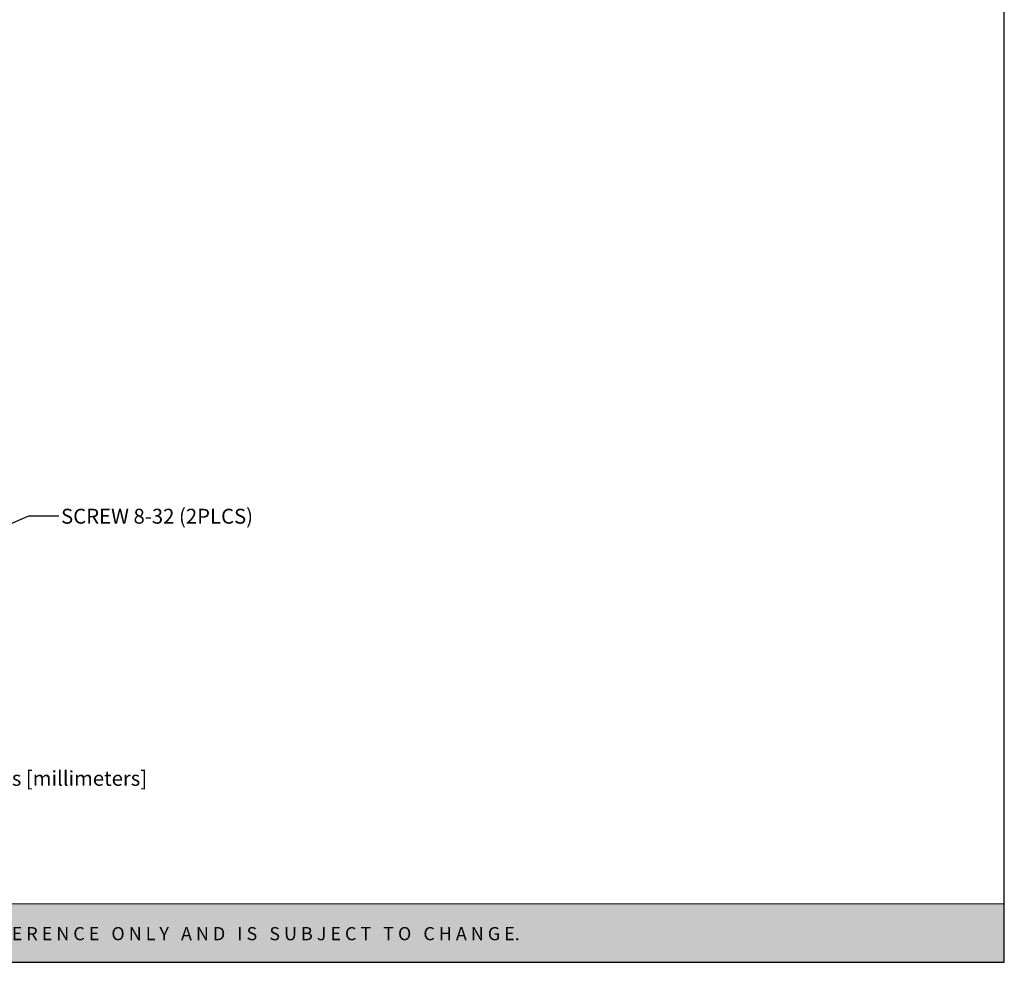
# Model space of a CAD drawing. Units: inches. Extents: x 0.9 to 21.6, y 0.8 to 16.6.
# Drawn here: x 13.4 to 21.6, y 0.8 to 8.7 of the extents above; entities that cross this region are included whole.
import ezdxf

# ---------------------------------------------------------------- set-up
doc = ezdxf.new("R2010")
doc.units = ezdxf.units.IN
doc.header["$MEASUREMENT"] = 0
doc.layers.add('Layer 1', color=7, linetype='Continuous')
doc.layers.add('LAYER_1', color=179, linetype='Continuous')
doc.styles.get("Standard").update_dxf_attribs({"font": 'ARIAL.TTF'})
doc.dimstyles.get("Standard").update_dxf_attribs({"dimtxt": 0.13, "dimasz": 0.13, "dimexe": 0.13, "dimexo": 0.05, "dimgap": 0.04, "dimtad": 0, "dimtih": 1, "dimtoh": 1, "dimzin": 0, "dimdsep": 46, "dimtxsty": 'Standard', "dimcen": 0.09, "dimadec": 0, "dimazin": 0, "dimtfac": 1, "dimtofl": 0, "dimtmove": 0, "dimatfit": 3, "dimfxl": 0, "dimtolj": 1, "dimtzin": 0, "dimarcsym": 0})

# ---------------------------------------------------------------- blocks, each defined once
blk = doc.blocks.new('block 4')
at = {"layer": 'Layer 1', "color": 7, "lineweight": 25}
blk.add_lwpolyline([(0.1875, -8.3125), (10.8125, -8.3125), (10.8125, -0.1875), (0.1875, -0.1875), (0.1875, -8.3125)], dxfattribs=at)
blk = doc.blocks.new('block 3')
at = {"layer": 'Layer 1'}
blk.add_blockref('block 4', (0, 0), dxfattribs=at)
blk = doc.blocks.new('block 18')
at = {"layer": 'Layer 1', "color": 7, "insert": (3.8099, -7.744), "char_height": 0.0708334, "attachment_point": 7}
blk.add_mtext('\\fArial|b0|i0|c0|p34;\\W1;Tolerances: ± 0.02 in / 0.5 mm.  All dimensions are in: inches [millimeters]', dxfattribs=at)

msp = doc.modelspace()

# ---------------------------------------------------------------- hatches: boundary and pattern name
at = {"layer": 'Layer 1'}
h = msp.add_hatch(color=7, dxfattribs=at)
h.dxf.hatch_style = 2
h.paths.add_polyline_path([(21.606, 1.298), (0.9429, 1.298), (0.9429, 0.8085), (21.606, 0.8085)])

# ---------------------------------------------------------------- linework, layer by layer
at = {"layer": 'Layer 1', "lineweight": 0}
msp.add_lwpolyline([(21.606, 1.298), (0.9429, 1.298), (0.9429, 0.8085), (21.606, 0.8085), (21.606, 1.298)], dxfattribs=at)

# ---------------------------------------------------------------- block references
at = {"layer": 'Layer 1'}
for name, p, xscale, yscale, zscale in [('block 3', (0.5783, 16.9745), 1.944759884355307, 1.944759884355304, 1.944759884355304), ('block 18', (1.9056, 15.8847), 1.755788557681032, 1.755788557681031, 1.755788557681028)]:
    msp.add_blockref(name, p, dxfattribs=dict(at, xscale=xscale, yscale=yscale, zscale=zscale))

# ---------------------------------------------------------------- texts
at = {"layer": 'Layer 1', "color": 18, "insert": (1.702, 0.9935), "char_height": 0.1102031, "attachment_point": 7}
msp.add_mtext('\\fArial|b1|i0|c0|p34;\\W1;U N L E S S   O T H E R W I S E   S P E C I F I E D,   D I M E N S I O N S   A R E   I N   “i n   [m m]”   I N F O R M A T I O N   I N   T H I S   D R A W I N G   I S   P R O V I D E D   F O R   R E F E R E N C E   O N L Y   A N D   I S   S U B J E C T   T O   C H A N G E.', dxfattribs=at)
at = {"layer": 'LAYER_1', "color": 7, "insert": (13.699, 4.61), "char_height": 0.125, "attachment_point": 1}
msp.add_mtext('SCREW 8-32 (2PLCS)', dxfattribs=at)

# ---------------------------------------------------------------- leaders
at = {"layer": 'LAYER_1', "color": 7}
msp.add_leader([(12.2142, 4.0295), (13.429, 4.5495), (13.679, 4.5495)], dimstyle='Standard', dxfattribs=at)

doc.saveas('drawing.dxf')
